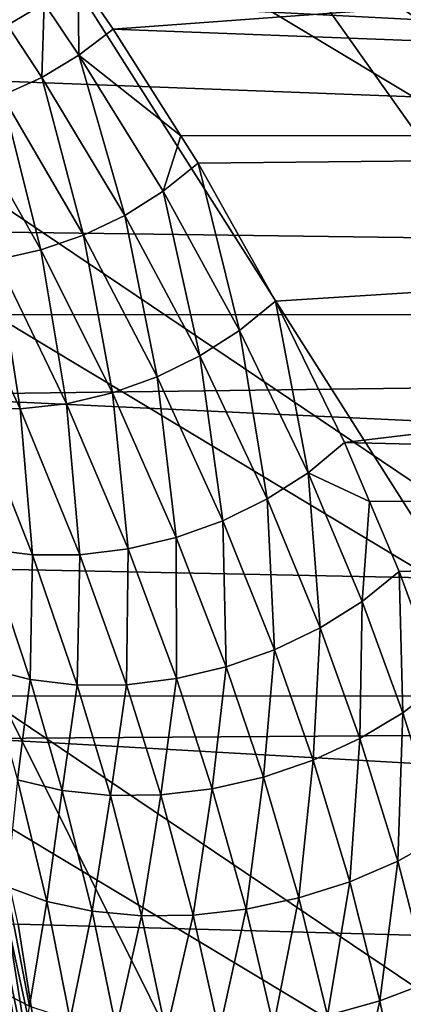
# Model space of a CAD drawing. Extents: x -90 to 90, y -211 to 35.
# Drawn here: x 20 to 22, y 3 to 9 of the extents above; entities that cross this region are included whole.
import ezdxf

# ---------------------------------------------------------------- set-up
doc = ezdxf.new("R2010")
doc.units = 0
doc.header["$MEASUREMENT"] = 0
doc.layers.add('L4', color=7, linetype='Continuous')
doc.layers.add('L8', color=7, linetype='Continuous')

msp = doc.modelspace()

# ---------------------------------------------------------------- linework, layer by layer
at = {"layer": 'L4', "color": 7}
for points in [[(38.68305, 10.30989, 196.8346), (20.39462, 9.292416, 176.4242), (20.60615, 8.985564, 177.0471)], [(38.68305, 10.30989, 196.8346), (20.60615, 8.985564, 177.0471), (37.46684, 8.343624, 197.8551)], [(20.18977, 9.139365, 176.4028), (19.60205, 9.949302, 174.6484), (19.96857, 9.009366, 176.3983)], [(56.88814, 7.266655, 181.5587), (18.0098, 9.273065, 137.3179), (55.80405, 9.360478, 182.4683)], [(56.88814, 7.266655, 181.5587), (18.29079, 8.732606, 137.015), (18.0098, 9.273065, 137.3179)], [(20.39921, 8.827516, 177.0197), (20.39462, 9.292416, 176.4242), (20.18977, 9.139365, 176.4028)], [(20.60615, 8.985564, 177.0471), (20.39462, 9.292416, 176.4242), (20.39921, 8.827516, 177.0197)], [(20.17487, 8.692847, 177.0105), (20.18977, 9.139365, 176.4028), (19.96857, 9.009366, 176.3983)], [(20.39921, 8.827516, 177.0197), (20.18977, 9.139365, 176.4028), (20.17487, 8.692847, 177.0105)], [(20.17487, 8.692847, 177.0105), (19.96857, 9.009366, 176.3983), (19.93698, 8.583863, 177.0194)], [(21.01596, 8.340577, 178.2429), (20.60615, 8.985564, 177.0471), (20.39921, 8.827516, 177.0197)], [(37.46684, 8.343624, 197.8551), (20.60615, 8.985564, 177.0471), (21.01596, 8.340577, 178.2429)], [(20.67619, 7.861617, 178.4795), (20.39921, 8.827516, 177.0197), (20.17487, 8.692847, 177.0105)], [(20.90835, 8.007016, 178.5029), (21.01596, 8.340577, 178.2429), (20.39921, 8.827516, 177.0197)], [(20.90835, 8.007016, 178.5029), (20.39921, 8.827516, 177.0197), (20.67619, 7.861617, 178.4795)], [(18.73816, 7.777, 136.5577), (18.29079, 8.732606, 137.015), (56.88814, 7.266655, 181.5587)], [(20.42822, 7.742904, 178.4777), (20.17487, 8.692847, 177.0105), (19.93698, 8.583863, 177.0194)], [(20.67619, 7.861617, 178.4795), (20.17487, 8.692847, 177.0105), (20.42822, 7.742904, 178.4777)], [(20.16913, 7.653119, 178.4976), (19.93698, 8.583863, 177.0194), (19.68961, 8.502434, 177.0464)], [(20.42822, 7.742904, 178.4777), (19.93698, 8.583863, 177.0194), (20.16913, 7.653119, 178.4976)], [(20.16913, 7.653119, 178.4976), (19.68961, 8.502434, 177.0464), (19.90381, 7.59396, 178.5387)], [(21.12031, 8.176353, 178.5474), (21.01596, 8.340577, 178.2429), (20.90835, 8.007016, 178.5029)], [(37.46684, 8.343624, 197.8551), (21.01596, 8.340577, 178.2429), (21.12031, 8.176353, 178.5474)], [(21.12031, 8.176353, 178.5474), (21.58691, 7.344302, 179.8938), (37.46684, 8.343624, 197.8551)], [(37.46684, 8.343624, 197.8551), (21.58691, 7.344302, 179.8938), (22.00451, 6.4909, 181.0879)], [(37.46684, 8.343624, 197.8551), (22.00451, 6.4909, 181.0879), (36.52268, 6.137329, 198.6473)], [(21.37033, 7.166637, 179.8292), (21.12031, 8.176353, 178.5474), (20.90835, 8.007016, 178.5029)], [(21.58691, 7.344302, 179.8938), (21.12031, 8.176353, 178.5474), (21.37033, 7.166637, 179.8292)], [(21.13068, 7.013012, 179.7891), (20.90835, 8.007016, 178.5029), (20.67619, 7.861617, 178.4795)], [(21.37033, 7.166637, 179.8292), (20.90835, 8.007016, 178.5029), (21.13068, 7.013012, 179.7891)], [(20.87291, 6.8866, 179.7742), (20.67619, 7.861617, 178.4795), (20.42822, 7.742904, 178.4777)], [(21.13068, 7.013012, 179.7891), (20.67619, 7.861617, 178.4795), (20.87291, 6.8866, 179.7742)], [(56.88814, 7.266655, 181.5587), (18.94656, 7.261266, 136.3566), (18.73816, 7.777, 136.5577)], [(20.60235, 6.790012, 179.7849), (20.42822, 7.742904, 178.4777), (20.16913, 7.653119, 178.4976)], [(20.87291, 6.8866, 179.7742), (20.42822, 7.742904, 178.4777), (20.60235, 6.790012, 179.7849)], [(20.32459, 6.725246, 179.821), (20.16913, 7.653119, 178.4976), (19.90381, 7.59396, 178.5387)], [(20.60235, 6.790012, 179.7849), (20.16913, 7.653119, 178.4976), (20.32459, 6.725246, 179.821)], [(20.04537, 6.693638, 179.8816), (19.90381, 7.59396, 178.5387), (19.63727, 7.566543, 178.6002)], [(20.04537, 6.693638, 179.8816), (19.63727, 7.566543, 178.6002), (19.77046, 6.695843, 179.9657)], [(20.32459, 6.725246, 179.821), (19.90381, 7.59396, 178.5387), (20.04537, 6.693638, 179.8816)], [(21.78352, 6.308849, 181.0003), (21.58691, 7.344302, 179.8938), (21.37033, 7.166637, 179.8292)], [(22.00451, 6.4909, 181.0879), (21.58691, 7.344302, 179.8938), (21.78352, 6.308849, 181.0003)], [(56.88814, 7.266655, 181.5587), (19.14246, 6.776479, 136.1676), (18.94656, 7.261266, 136.3566)], [(57.68556, 4.963783, 180.8896), (19.14246, 6.776479, 136.1676), (56.88814, 7.266655, 181.5587)], [(21.53658, 6.150403, 180.9406), (21.37033, 7.166637, 179.8292), (21.13068, 7.013012, 179.7891)], [(21.78352, 6.308849, 181.0003), (21.37033, 7.166637, 179.8292), (21.53658, 6.150403, 180.9406)], [(21.26922, 6.019114, 180.9102), (21.13068, 7.013012, 179.7891), (20.87291, 6.8866, 179.7742)], [(21.53658, 6.150403, 180.9406), (21.13068, 7.013012, 179.7891), (21.26922, 6.019114, 180.9102)], [(20.98743, 5.917925, 180.9097), (20.87291, 6.8866, 179.7742), (20.60235, 6.790012, 179.7849)], [(21.26922, 6.019114, 180.9102), (20.87291, 6.8866, 179.7742), (20.98743, 5.917925, 180.9097)], [(57.68556, 4.963783, 180.8896), (19.49793, 5.733971, 135.8404), (19.14246, 6.776479, 136.1676)], [(20.69752, 5.849103, 180.9391), (20.60235, 6.790012, 179.7849), (20.32459, 6.725246, 179.821)], [(20.98743, 5.917925, 180.9097), (20.60235, 6.790012, 179.7849), (20.69752, 5.849103, 180.9391)], [(20.40601, 5.81419, 180.9978), (20.32459, 6.725246, 179.821), (20.04537, 6.693638, 179.8816)], [(20.69752, 5.849103, 180.9391), (20.32459, 6.725246, 179.821), (20.40601, 5.81419, 180.9978)], [(20.11941, 5.813969, 181.0844), (20.04537, 6.693638, 179.8816), (19.77046, 6.695843, 179.9657)], [(20.11941, 5.813969, 181.0844), (19.77046, 6.695843, 179.9657), (19.84415, 5.848445, 181.1971)], [(20.40601, 5.81419, 180.9978), (20.04537, 6.693638, 179.8816), (20.11941, 5.813969, 181.0844)], [(22.15551, 6.134845, 181.5166), (22.00451, 6.4909, 181.0879), (21.78352, 6.308849, 181.0003)], [(36.52268, 6.137329, 198.6473), (22.00451, 6.4909, 181.0879), (22.15551, 6.134845, 181.5166)], [(21.85615, 5.372523, 181.8348), (21.78352, 6.308849, 181.0003), (21.53658, 6.150403, 180.9406)], [(22.10949, 5.531473, 181.9141), (22.15551, 6.134845, 181.5166), (21.78352, 6.308849, 181.0003)], [(22.10949, 5.531473, 181.9141), (21.78352, 6.308849, 181.0003), (21.85615, 5.372523, 181.8348)], [(21.58038, 5.240079, 181.7885), (21.53658, 6.150403, 180.9406), (21.26922, 6.019114, 180.9102)], [(21.85615, 5.372523, 181.8348), (21.53658, 6.150403, 180.9406), (21.58038, 5.240079, 181.7885)], [(22.33435, 5.713124, 182.0244), (22.15551, 6.134845, 181.5166), (22.10949, 5.531473, 181.9141)], [(36.52268, 6.137329, 198.6473), (22.15551, 6.134845, 181.5166), (22.33435, 5.713124, 182.0244)], [(22.33435, 5.713124, 182.0244), (22.58331, 5.037755, 182.7276), (36.52268, 6.137329, 198.6473)], [(21.2888, 5.13731, 181.7762), (21.26922, 6.019114, 180.9102), (20.98743, 5.917925, 180.9097)], [(21.58038, 5.240079, 181.7885), (21.26922, 6.019114, 180.9102), (21.2888, 5.13731, 181.7762)], [(20.98837, 5.066676, 181.7983), (20.98743, 5.917925, 180.9097), (20.69752, 5.849103, 180.9391)], [(21.2888, 5.13731, 181.7762), (20.98743, 5.917925, 180.9097), (20.98837, 5.066676, 181.7983)], [(20.10596, 5.060422, 182.0614), (19.84415, 5.848445, 181.1971), (19.8416, 5.127053, 182.2077)], [(20.10596, 5.060422, 182.0614), (20.11941, 5.813969, 181.0844), (19.84415, 5.848445, 181.1971)], [(20.68629, 5.029868, 181.8542), (20.69752, 5.849103, 180.9391), (20.40601, 5.81419, 180.9978)], [(20.98837, 5.066676, 181.7983), (20.69752, 5.849103, 180.9391), (20.68629, 5.029868, 181.8542)], [(20.38979, 5.027767, 181.9426), (20.11941, 5.813969, 181.0844), (20.10596, 5.060422, 182.0614)], [(20.38979, 5.027767, 181.9426), (20.40601, 5.81419, 180.9978), (20.11941, 5.813969, 181.0844)], [(20.68629, 5.029868, 181.8542), (20.40601, 5.81419, 180.9978), (20.38979, 5.027767, 181.9426)], [(19.71442, 4.961136, 135.6483), (19.49793, 5.733971, 135.8404), (57.68556, 4.963783, 180.8896)], [(22.35511, 4.860459, 182.5964), (22.33435, 5.713124, 182.0244), (22.10949, 5.531473, 181.9141)], [(22.58331, 5.037755, 182.7276), (22.33435, 5.713124, 182.0244), (22.35511, 4.860459, 182.5964)], [(22.09634, 4.704657, 182.4989), (22.10949, 5.531473, 181.9141), (21.85615, 5.372523, 181.8348)], [(22.35511, 4.860459, 182.5964), (22.10949, 5.531473, 181.9141), (22.09634, 4.704657, 182.4989)], [(21.81353, 4.574272, 182.4377), (21.85615, 5.372523, 181.8348), (21.58038, 5.240079, 181.7885)], [(22.09634, 4.704657, 182.4989), (21.85615, 5.372523, 181.8348), (21.81353, 4.574272, 182.4377)], [(21.5138, 4.472588, 182.4142), (21.58038, 5.240079, 181.7885), (21.2888, 5.13731, 181.7762)], [(21.81353, 4.574272, 182.4377), (21.58038, 5.240079, 181.7885), (21.5138, 4.472588, 182.4142)], [(20.02958, 4.455958, 182.8507), (20.10596, 5.060422, 182.0614), (19.8416, 5.127053, 182.2077)], [(21.20469, 4.402165, 182.4291), (21.2888, 5.13731, 181.7762), (20.98837, 5.066676, 181.7983)], [(21.5138, 4.472588, 182.4142), (21.2888, 5.13731, 181.7762), (21.20469, 4.402165, 182.4291)], [(20.29893, 4.392016, 182.6955), (20.10596, 5.060422, 182.0614), (20.02958, 4.455958, 182.8507)], [(20.29893, 4.392016, 182.6955), (20.38979, 5.027767, 181.9426), (20.10596, 5.060422, 182.0614)], [(20.89398, 4.364777, 182.482), (20.98837, 5.066676, 181.7983), (20.68629, 5.029868, 181.8542)], [(21.20469, 4.402165, 182.4291), (20.98837, 5.066676, 181.7983), (20.89398, 4.364777, 182.482)], [(20.58951, 4.361365, 182.5716), (20.38979, 5.027767, 181.9426), (20.29893, 4.392016, 182.6955)], [(20.58951, 4.361365, 182.5716), (20.68629, 5.029868, 181.8542), (20.38979, 5.027767, 181.9426)], [(20.89398, 4.364777, 182.482), (20.68629, 5.029868, 181.8542), (20.58951, 4.361365, 182.5716)], [(22.59062, 4.113164, 183.2454), (22.58331, 5.037755, 182.7276), (22.35511, 4.860459, 182.5964)], [(19.71442, 4.961136, 135.6483), (57.68556, 4.963783, 180.8896), (19.78594, 4.70586, 135.5849)], [(19.78594, 4.70586, 135.5849), (57.68556, 4.963783, 180.8896), (58.17338, 2.518112, 180.4802)], [(22.32595, 3.9655, 183.1268), (22.35511, 4.860459, 182.5964), (22.09634, 4.704657, 182.4989)], [(22.59062, 4.113164, 183.2454), (22.35511, 4.860459, 182.5964), (22.32595, 3.9655, 183.1268)], [(19.78594, 4.70586, 135.5849), (58.17338, 2.518112, 180.4802), (20.03198, 3.585706, 135.3729)], [(22.03557, 3.841393, 183.0481), (22.09634, 4.704657, 182.4989), (21.81353, 4.574272, 182.4377)], [(22.32595, 3.9655, 183.1268), (22.09634, 4.704657, 182.4989), (22.03557, 3.841393, 183.0481)], [(21.72717, 3.744128, 183.0112), (21.81353, 4.574272, 182.4377), (21.5138, 4.472588, 182.4142)], [(22.03557, 3.841393, 183.0481), (21.81353, 4.574272, 182.4377), (21.72717, 3.744128, 183.0112)], [(20.20514, 3.722485, 183.4511), (20.02958, 4.455958, 182.8507), (19.96147, 3.811899, 183.6474)], [(20.20514, 3.722485, 183.4511), (20.29893, 4.392016, 182.6955), (20.02958, 4.455958, 182.8507)], [(21.40892, 3.676282, 183.0173), (21.5138, 4.472588, 182.4142), (21.20469, 4.402165, 182.4291)], [(21.72717, 3.744128, 183.0112), (21.5138, 4.472588, 182.4142), (21.40892, 3.676282, 183.0173)], [(21.08924, 3.639651, 183.0662), (21.20469, 4.402165, 182.4291), (20.89398, 4.364777, 182.482)], [(21.40892, 3.676282, 183.0173), (21.20469, 4.402165, 182.4291), (21.08924, 3.639651, 183.0662)], [(20.47927, 3.663063, 183.286), (20.29893, 4.392016, 182.6955), (20.20514, 3.722485, 183.4511)], [(20.47927, 3.663063, 183.286), (20.58951, 4.361365, 182.5716), (20.29893, 4.392016, 182.6955)], [(20.7766, 3.635206, 183.1566), (20.58951, 4.361365, 182.5716), (20.47927, 3.663063, 183.286)], [(20.7766, 3.635206, 183.1566), (20.89398, 4.364777, 182.482), (20.58951, 4.361365, 182.5716)], [(21.08924, 3.639651, 183.0662), (20.89398, 4.364777, 182.482), (20.7766, 3.635206, 183.1566)], [(22.51547, 3.235847, 183.6392), (22.59062, 4.113164, 183.2454), (22.32595, 3.9655, 183.1268)], [(22.21798, 3.122817, 183.5426), (22.32595, 3.9655, 183.1268), (22.03557, 3.841393, 183.0481)], [(22.51547, 3.235847, 183.6392), (22.32595, 3.9655, 183.1268), (22.21798, 3.122817, 183.5426)], [(20.1008, 3.090102, 184.1432), (19.96147, 3.811899, 183.6474), (19.89517, 3.195358, 184.3824)], [(20.1008, 3.090102, 184.1432), (20.20514, 3.722485, 183.4511), (19.96147, 3.811899, 183.6474)], [(21.90154, 3.033865, 183.4921), (22.03557, 3.841393, 183.0481), (21.72717, 3.744128, 183.0112)], [(22.21798, 3.122817, 183.5426), (22.03557, 3.841393, 183.0481), (21.90154, 3.033865, 183.4921)], [(21.57491, 2.971451, 183.4891), (21.72717, 3.744128, 183.0112), (21.40892, 3.676282, 183.0173)], [(21.90154, 3.033865, 183.4921), (21.72717, 3.744128, 183.0112), (21.57491, 2.971451, 183.4891)], [(20.34602, 3.009829, 183.9334), (20.20514, 3.722485, 183.4511), (20.1008, 3.090102, 184.1432)], [(20.34602, 3.009829, 183.9334), (20.47927, 3.663063, 183.286), (20.20514, 3.722485, 183.4511)], [(20.62405, 2.956758, 183.7588), (20.47927, 3.663063, 183.286), (20.34602, 3.009829, 183.9334)], [(20.62405, 2.956758, 183.7588), (20.7766, 3.635206, 183.1566), (20.47927, 3.663063, 183.286)], [(20.92721, 2.932357, 183.6243), (20.7766, 3.635206, 183.1566), (20.62405, 2.956758, 183.7588)], [(20.92721, 2.932357, 183.6243), (21.08924, 3.639651, 183.0662), (20.7766, 3.635206, 183.1566)], [(21.24711, 2.9373, 183.5335), (21.08924, 3.639651, 183.0662), (20.92721, 2.932357, 183.6243)], [(21.24711, 2.9373, 183.5335), (21.40892, 3.676282, 183.0173), (21.08924, 3.639651, 183.0662)], [(21.57491, 2.971451, 183.4891), (21.40892, 3.676282, 183.0173), (21.24711, 2.9373, 183.5335)], [(19.91367, 3.588266, 135.2176), (20.0921, 2.453536, 135.0643), (19.86018, 3.591261, 135.1359)], [(19.86018, 3.591261, 135.1359), (20.0921, 2.453536, 135.0643), (20.0383, 2.455504, 134.9816)], [(19.97098, 3.586413, 135.2966), (20.14988, 2.452366, 135.1444), (19.91367, 3.588266, 135.2176)], [(19.91367, 3.588266, 135.2176), (20.14988, 2.452366, 135.1444), (20.0921, 2.453536, 135.0643)], [(20.03198, 3.585706, 135.3729), (20.2011, 2.517615, 135.2304), (19.97098, 3.586413, 135.2966)], [(19.97098, 3.586413, 135.2966), (20.2011, 2.517615, 135.2304), (20.14988, 2.452366, 135.1444)], [(58.17338, 2.518112, 180.4802), (20.2011, 2.517615, 135.2304), (20.03198, 3.585706, 135.3729)], [(22.36267, 2.416623, 183.9297), (22.51547, 3.235847, 183.6392), (22.21798, 3.122817, 183.5426)], [(20.00473, 2.473761, 184.7845), (20.1008, 3.090102, 184.1432), (19.89517, 3.195358, 184.3824)], [(22.03903, 2.340331, 183.866), (22.21798, 3.122817, 183.5426), (21.90154, 3.033865, 183.4921)], [(22.36267, 2.416623, 183.9297), (22.21798, 3.122817, 183.5426), (22.03903, 2.340331, 183.866)]]:
    msp.add_3dface(points, dxfattribs=at)
at = {"layer": 'L8', "color": 7}
for points in [[(-0.751408, 29.49043), (27.60077, -10.41382), (-3.77966, 29.25687)], [(-0.751408, 29.49043), (5.296809, 29.02058), (27.60077, -10.41382)], [(-3.77966, 29.25687), (27.60077, -10.41382), (-12.49808, 26.72167)], [(28.52939, 7.504908, 9), (-3.77966, 29.25687, 9), (-6.767849, 28.71317, 9)], [(27.60652, 10.39855, 9), (-3.77966, 29.25687, 9), (28.52939, 7.504908, 9)], [(5.296809, 29.02058), (8.252659, 28.32214), (27.60077, -10.41382)], [(29.14985, 4.531711, 9), (-6.767849, 28.71317, 9), (-9.684294, 27.86511, 9)], [(28.52939, 7.504908, 9), (-6.767849, 28.71317, 9), (29.14985, 4.531711, 9)], [(29.14734, -4.547833), (27.60077, -10.41382), (8.252659, 28.32214)], [(29.14734, -4.547833), (8.252659, 28.32214), (29.46047, -1.526771)], [(29.46047, -1.526771), (8.252659, 28.32214), (13.87151, 26.03519)], [(29.46131, 1.510476, 9), (-9.684294, 27.86511, 9), (-12.49808, 26.72167, 9)], [(29.14985, 4.531711, 9), (-9.684294, 27.86511, 9), (29.46131, 1.510476, 9)], [(29.46047, -1.526771, 9), (-12.49808, 26.72167, 9), (-15.17939, 25.29498, 9)], [(-12.49808, 26.72167), (27.60077, -10.41382), (-15.17939, 25.29498)], [(29.46131, 1.510476, 9), (-12.49808, 26.72167, 9), (29.46047, -1.526771, 9)], [(16.47496, 24.47092), (29.46047, -1.526771), (13.87151, 26.03519)], [(-15.17939, 25.29498), (27.60077, -10.41382), (-22.15301, 19.48062)], [(29.14734, -4.547833, 9), (-15.17939, 25.29498, 9), (-17.69979, 23.60015, 9)], [(29.46047, -1.526771, 9), (-15.17939, 25.29498, 9), (29.14734, -4.547833, 9)], [(18.90376, 22.64724), (29.46047, -1.526771), (16.47496, 24.47092)], [(28.52524, -7.520688, 9), (-17.69979, 23.60015, 9), (-20.03258, 21.65516, 9)], [(29.14734, -4.547833, 9), (-17.69979, 23.60015, 9), (28.52524, -7.520688, 9)], [(18.90376, 22.64724), (23.1366, 18.30158), (29.46047, -1.526771)], [(27.60077, -10.41382, 9), (-20.03258, 21.65516, 9), (-22.15301, 19.48062, 9)], [(28.52524, -7.520688, 9), (-20.03258, 21.65516, 9), (27.60077, -10.41382, 9)], [(26.38372, -13.19656, 9), (-22.15301, 19.48062, 9), (-24.03861, 17.09957, 9)], [(27.60077, -10.41382), (-24.03861, 17.09957), (-22.15301, 19.48062)], [(27.60077, -10.41382, 9), (-22.15301, 19.48062, 9), (26.38372, -13.19656, 9)], [(24.887, -15.83942, 9), (-24.03861, 17.09957, 9), (-24.887, 15.83942, 9)], [(24.887, -15.83942), (-24.887, 15.83942), (-24.03861, 17.09957)], [(26.38372, -13.19656, 9), (-24.03861, 17.09957, 9), (24.887, -15.83942, 9)], [(24.887, -15.83942), (-24.03861, 17.09957), (27.60077, -10.41382)], [(24.887, -15.83942, 9), (-24.887, 15.83942, 9), (-25.6694, 14.53727, 9)], [(-25.6694, 14.53727), (-24.887, 15.83942), (24.887, -15.83942)], [(23.12647, -18.31438), (-27.02808, 11.82087), (-25.6694, 14.53727)], [(21.1208, -20.59519, 9), (24.887, -15.83942, 9), (-25.6694, 14.53727, 9)], [(21.1208, -20.59519, 9), (-25.6694, 14.53727, 9), (18.89123, -22.6577, 9)], [(23.12647, -18.31438), (-25.6694, 14.53727), (24.887, -15.83942)], [(21.1208, -20.59519), (-28.10026, 8.979159), (-27.02808, 11.82087)], [(21.1208, -20.59519), (-27.02808, 11.82087), (23.12647, -18.31438)], [(18.89123, -22.6577), (-28.10026, 8.979159), (21.1208, -20.59519)]]:
    msp.add_3dface(points, dxfattribs=at)

doc.saveas('drawing.dxf')
